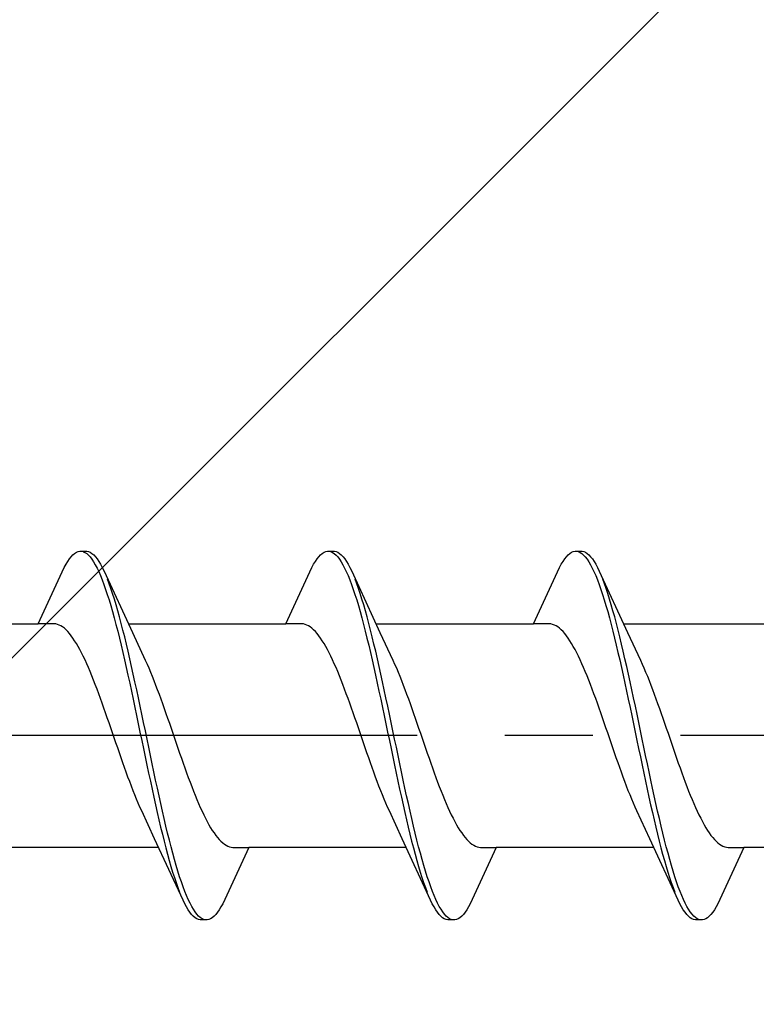
# Model space of a CAD drawing. Extents: x 105 to 1155, y 126 to 1689.
# Drawn here: x 254 to 262, y 1175 to 1186 of the extents above; entities that cross this region are included whole.
import ezdxf

# ---------------------------------------------------------------- set-up
doc = ezdxf.new("R2010")
doc.units = 0
doc.linetypes.add('YCENTER_1', pattern=[13, 10, -1, 1, -1])
doc.layers.add('YKK_13', color=4, linetype='CONTINUOUS', lineweight=30)
doc.layers.add('YSS_K', color=3, linetype='CONTINUOUS', lineweight=13)

msp = doc.modelspace()

# ---------------------------------------------------------------- linework, layer by layer
at = {"layer": 'YKK_13', "linetype": 'ByBlock', "lineweight": -2, "ltscale": 3}
for p, q in [((254.192, 1179.89, 0), (254.212, 1179.915, 0)), ((254.212, 1179.915, 0), (254.231, 1179.936, 0)), ((254.231, 1179.936, 0), (254.251, 1179.952, 0)), ((254.251, 1179.952, 0), (254.271, 1179.965, 0)), ((254.271, 1179.965, 0), (254.29, 1179.973, 0)), ((254.29, 1179.973, 0), (254.31, 1179.977, 0)), ((254.31, 1179.977, 0), (254.39, 1179.977, 0)), ((254.349, 1179.972, 0), (254.368, 1179.963, 0)), ((254.368, 1179.963, 0), (254.388, 1179.95, 0)), ((254.388, 1179.95, 0), (254.408, 1179.933, 0)), ((254.39, 1179.977, 0), (254.409, 1179.973, 0)), ((254.408, 1179.933, 0), (254.427, 1179.912, 0)), ((254.409, 1179.973, 0), (254.429, 1179.965, 0)), ((254.427, 1179.912, 0), (254.447, 1179.886, 0)), ((254.429, 1179.965, 0), (254.448, 1179.952, 0)), ((254.448, 1179.952, 0), (254.468, 1179.936, 0)), ((254.468, 1179.936, 0), (254.488, 1179.915, 0)), ((254.488, 1179.915, 0), (254.507, 1179.89, 0)), ((257.012, 1179.89, 0), (257.032, 1179.915, 0)), ((257.032, 1179.915, 0), (257.051, 1179.936, 0)), ((257.051, 1179.936, 0), (257.071, 1179.952, 0)), ((257.071, 1179.952, 0), (257.091, 1179.965, 0)), ((257.091, 1179.965, 0), (257.11, 1179.973, 0)), ((257.11, 1179.973, 0), (257.13, 1179.977, 0)), ((257.13, 1179.977, 0), (257.21, 1179.977, 0)), ((257.169, 1179.972, 0), (257.188, 1179.963, 0)), ((257.188, 1179.963, 0), (257.208, 1179.95, 0)), ((257.208, 1179.95, 0), (257.228, 1179.933, 0)), ((257.21, 1179.977, 0), (257.229, 1179.973, 0)), ((257.228, 1179.933, 0), (257.247, 1179.912, 0)), ((257.229, 1179.973, 0), (257.249, 1179.965, 0)), ((257.247, 1179.912, 0), (257.267, 1179.886, 0)), ((257.249, 1179.965, 0), (257.268, 1179.952, 0)), ((257.268, 1179.952, 0), (257.288, 1179.936, 0)), ((257.288, 1179.936, 0), (257.308, 1179.915, 0)), ((257.308, 1179.915, 0), (257.327, 1179.89, 0)), ((259.832, 1179.89, 0), (259.852, 1179.915, 0)), ((259.852, 1179.915, 0), (259.871, 1179.936, 0)), ((259.871, 1179.936, 0), (259.891, 1179.952, 0)), ((259.891, 1179.952, 0), (259.911, 1179.965, 0)), ((259.911, 1179.965, 0), (259.93, 1179.973, 0)), ((259.93, 1179.973, 0), (259.95, 1179.977, 0)), ((259.95, 1179.977, 0), (260.03, 1179.977, 0)), ((259.989, 1179.972, 0), (260.008, 1179.963, 0)), ((260.008, 1179.963, 0), (260.028, 1179.95, 0)), ((260.028, 1179.95, 0), (260.048, 1179.933, 0)), ((260.03, 1179.977, 0), (260.049, 1179.973, 0)), ((260.048, 1179.933, 0), (260.067, 1179.912, 0)), ((260.049, 1179.973, 0), (260.069, 1179.965, 0)), ((260.067, 1179.912, 0), (260.087, 1179.886, 0)), ((260.069, 1179.965, 0), (260.088, 1179.952, 0)), ((260.088, 1179.952, 0), (260.108, 1179.936, 0)), ((260.108, 1179.936, 0), (260.128, 1179.915, 0)), ((260.128, 1179.915, 0), (260.147, 1179.89, 0)), ((253.837, 1179.151, 0), (254.133, 1179.792, 0)), ((254.133, 1179.792, 0), (254.153, 1179.829, 0)), ((254.153, 1179.829, 0), (254.173, 1179.862, 0)), ((254.173, 1179.862, 0), (254.192, 1179.89, 0)), ((254.447, 1179.886, 0), (254.466, 1179.857, 0)), ((254.466, 1179.857, 0), (254.486, 1179.823, 0)), ((254.486, 1179.823, 0), (254.506, 1179.786, 0)), ((254.506, 1179.786, 0), (254.525, 1179.745, 0)), ((254.507, 1179.89, 0), (254.527, 1179.862, 0)), ((254.527, 1179.862, 0), (254.546, 1179.829, 0)), ((254.546, 1179.829, 0), (254.566, 1179.792, 0)), ((254.566, 1179.792, 0), (254.586, 1179.751, 0)), ((256.657, 1179.151, 0), (256.953, 1179.792, 0)), ((256.953, 1179.792, 0), (256.973, 1179.829, 0)), ((256.973, 1179.829, 0), (256.993, 1179.862, 0)), ((256.993, 1179.862, 0), (257.012, 1179.89, 0)), ((257.267, 1179.886, 0), (257.286, 1179.857, 0)), ((257.286, 1179.857, 0), (257.306, 1179.823, 0)), ((257.306, 1179.823, 0), (257.326, 1179.786, 0)), ((257.326, 1179.786, 0), (257.345, 1179.745, 0)), ((257.327, 1179.89, 0), (257.347, 1179.862, 0)), ((257.347, 1179.862, 0), (257.366, 1179.829, 0)), ((257.366, 1179.829, 0), (257.386, 1179.792, 0)), ((257.386, 1179.792, 0), (257.406, 1179.751, 0)), ((259.477, 1179.151, 0), (259.773, 1179.792, 0)), ((259.773, 1179.792, 0), (259.793, 1179.829, 0)), ((259.793, 1179.829, 0), (259.813, 1179.862, 0)), ((259.813, 1179.862, 0), (259.832, 1179.89, 0)), ((260.087, 1179.886, 0), (260.106, 1179.857, 0)), ((260.106, 1179.857, 0), (260.126, 1179.823, 0)), ((260.126, 1179.823, 0), (260.146, 1179.786, 0)), ((260.146, 1179.786, 0), (260.165, 1179.745, 0)), ((260.147, 1179.89, 0), (260.167, 1179.862, 0)), ((260.167, 1179.862, 0), (260.186, 1179.829, 0)), ((260.186, 1179.829, 0), (260.206, 1179.792, 0)), ((260.206, 1179.792, 0), (260.226, 1179.751, 0)), ((254.525, 1179.745, 0), (254.545, 1179.7, 0)), ((254.545, 1179.7, 0), (254.564, 1179.651, 0)), ((254.586, 1179.751, 0), (254.908, 1179.053, 0)), ((257.345, 1179.745, 0), (257.365, 1179.7, 0)), ((257.365, 1179.7, 0), (257.384, 1179.651, 0)), ((257.406, 1179.751, 0), (257.728, 1179.053, 0)), ((260.165, 1179.745, 0), (260.185, 1179.7, 0)), ((260.185, 1179.7, 0), (260.204, 1179.651, 0)), ((260.226, 1179.751, 0), (260.548, 1179.053, 0)), ((254.564, 1179.651, 0), (254.584, 1179.599, 0)), ((254.584, 1179.599, 0), (254.603, 1179.543, 0)), ((254.644, 1179.607, 0), (254.625, 1179.659, 0)), ((254.664, 1179.552, 0), (254.644, 1179.607, 0)), ((257.384, 1179.651, 0), (257.404, 1179.599, 0)), ((257.404, 1179.599, 0), (257.423, 1179.543, 0)), ((257.464, 1179.607, 0), (257.445, 1179.659, 0)), ((257.484, 1179.552, 0), (257.464, 1179.607, 0)), ((260.204, 1179.651, 0), (260.224, 1179.599, 0)), ((260.224, 1179.599, 0), (260.243, 1179.543, 0)), ((260.284, 1179.607, 0), (260.265, 1179.659, 0)), ((260.304, 1179.552, 0), (260.284, 1179.607, 0)), ((254.603, 1179.543, 0), (254.623, 1179.484, 0)), ((254.623, 1179.484, 0), (254.643, 1179.422, 0)), ((254.683, 1179.494, 0), (254.664, 1179.552, 0)), ((254.703, 1179.432, 0), (254.683, 1179.494, 0)), ((257.423, 1179.543, 0), (257.443, 1179.484, 0)), ((257.443, 1179.484, 0), (257.463, 1179.422, 0)), ((257.503, 1179.494, 0), (257.484, 1179.552, 0)), ((257.523, 1179.432, 0), (257.503, 1179.494, 0)), ((260.243, 1179.543, 0), (260.263, 1179.484, 0)), ((260.263, 1179.484, 0), (260.283, 1179.422, 0)), ((260.323, 1179.494, 0), (260.304, 1179.552, 0)), ((260.343, 1179.432, 0), (260.323, 1179.494, 0)), ((254.643, 1179.422, 0), (254.662, 1179.357, 0)), ((254.662, 1179.357, 0), (254.682, 1179.289, 0)), ((254.723, 1179.367, 0), (254.703, 1179.432, 0)), ((254.742, 1179.299, 0), (254.723, 1179.367, 0)), ((257.463, 1179.422, 0), (257.482, 1179.357, 0)), ((257.482, 1179.357, 0), (257.502, 1179.289, 0)), ((257.543, 1179.367, 0), (257.523, 1179.432, 0)), ((257.562, 1179.299, 0), (257.543, 1179.367, 0)), ((260.283, 1179.422, 0), (260.302, 1179.357, 0)), ((260.302, 1179.357, 0), (260.322, 1179.289, 0)), ((260.363, 1179.367, 0), (260.343, 1179.432, 0)), ((260.382, 1179.299, 0), (260.363, 1179.367, 0)), ((254.682, 1179.289, 0), (254.701, 1179.217, 0)), ((254.762, 1179.228, 0), (254.742, 1179.299, 0)), ((254.781, 1179.155, 0), (254.762, 1179.228, 0)), ((257.502, 1179.289, 0), (257.521, 1179.217, 0)), ((257.582, 1179.228, 0), (257.562, 1179.299, 0)), ((257.601, 1179.155, 0), (257.582, 1179.228, 0)), ((260.322, 1179.289, 0), (260.341, 1179.217, 0)), ((260.402, 1179.228, 0), (260.382, 1179.299, 0)), ((260.421, 1179.155, 0), (260.402, 1179.228, 0)), ((252.043, 1179.151, 0), (253.837, 1179.151, 0)), ((254.016, 1179.151, 0), (253.837, 1179.151, 0)), ((254.036, 1179.149, 0), (254.016, 1179.151, 0)), ((254.055, 1179.144, 0), (254.036, 1179.149, 0)), ((254.075, 1179.136, 0), (254.055, 1179.144, 0)), ((254.095, 1179.126, 0), (254.075, 1179.136, 0)), ((254.114, 1179.114, 0), (254.095, 1179.126, 0)), ((254.134, 1179.099, 0), (254.114, 1179.114, 0)), ((254.701, 1179.217, 0), (254.721, 1179.143, 0)), ((254.721, 1179.143, 0), (254.741, 1179.067, 0)), ((254.801, 1179.079, 0), (254.781, 1179.155, 0)), ((254.863, 1179.151, 0), (256.657, 1179.151, 0)), ((256.836, 1179.151, 0), (256.657, 1179.151, 0)), ((256.856, 1179.149, 0), (256.836, 1179.151, 0)), ((256.875, 1179.144, 0), (256.856, 1179.149, 0)), ((256.895, 1179.136, 0), (256.875, 1179.144, 0)), ((256.915, 1179.126, 0), (256.895, 1179.136, 0)), ((256.934, 1179.114, 0), (256.915, 1179.126, 0)), ((256.954, 1179.099, 0), (256.934, 1179.114, 0)), ((257.521, 1179.217, 0), (257.541, 1179.143, 0)), ((257.541, 1179.143, 0), (257.561, 1179.067, 0)), ((257.621, 1179.079, 0), (257.601, 1179.155, 0)), ((257.683, 1179.151, 0), (259.477, 1179.151, 0)), ((259.656, 1179.151, 0), (259.477, 1179.151, 0)), ((259.676, 1179.149, 0), (259.656, 1179.151, 0)), ((259.695, 1179.144, 0), (259.676, 1179.149, 0)), ((259.715, 1179.136, 0), (259.695, 1179.144, 0)), ((259.735, 1179.126, 0), (259.715, 1179.136, 0)), ((259.754, 1179.114, 0), (259.735, 1179.126, 0)), ((259.774, 1179.099, 0), (259.754, 1179.114, 0)), ((260.341, 1179.217, 0), (260.361, 1179.143, 0)), ((260.361, 1179.143, 0), (260.381, 1179.067, 0)), ((260.441, 1179.079, 0), (260.421, 1179.155, 0)), ((260.503, 1179.151, 0), (262.297, 1179.151, 0)), ((254.153, 1179.081, 0), (254.134, 1179.099, 0)), ((254.173, 1179.061, 0), (254.153, 1179.081, 0)), ((254.192, 1179.039, 0), (254.173, 1179.061, 0)), ((254.212, 1179.014, 0), (254.192, 1179.039, 0)), ((254.232, 1178.987, 0), (254.212, 1179.014, 0)), ((254.741, 1179.067, 0), (254.76, 1178.988, 0)), ((254.821, 1179, 0), (254.801, 1179.079, 0)), ((254.84, 1178.919, 0), (254.821, 1179, 0)), ((254.908, 1179.053, 0), (255.055, 1178.735, 0)), ((256.973, 1179.081, 0), (256.954, 1179.099, 0)), ((256.993, 1179.061, 0), (256.973, 1179.081, 0)), ((257.012, 1179.039, 0), (256.993, 1179.061, 0)), ((257.032, 1179.014, 0), (257.012, 1179.039, 0)), ((257.052, 1178.987, 0), (257.032, 1179.014, 0)), ((257.561, 1179.067, 0), (257.58, 1178.988, 0)), ((257.641, 1179, 0), (257.621, 1179.079, 0)), ((257.66, 1178.919, 0), (257.641, 1179, 0)), ((257.728, 1179.053, 0), (257.875, 1178.735, 0)), ((259.793, 1179.081, 0), (259.774, 1179.099, 0)), ((259.813, 1179.061, 0), (259.793, 1179.081, 0)), ((259.832, 1179.039, 0), (259.813, 1179.061, 0)), ((259.852, 1179.014, 0), (259.832, 1179.039, 0)), ((259.872, 1178.987, 0), (259.852, 1179.014, 0)), ((260.381, 1179.067, 0), (260.4, 1178.988, 0)), ((260.461, 1179, 0), (260.441, 1179.079, 0)), ((260.48, 1178.919, 0), (260.461, 1179, 0)), ((260.548, 1179.053, 0), (260.695, 1178.735, 0)), ((254.251, 1178.958, 0), (254.232, 1178.987, 0)), ((254.271, 1178.926, 0), (254.251, 1178.958, 0)), ((254.29, 1178.893, 0), (254.271, 1178.926, 0)), ((254.31, 1178.857, 0), (254.29, 1178.893, 0)), ((254.76, 1178.988, 0), (254.78, 1178.907, 0)), ((254.78, 1178.907, 0), (254.799, 1178.824, 0)), ((254.86, 1178.837, 0), (254.84, 1178.919, 0)), ((257.071, 1178.958, 0), (257.052, 1178.987, 0)), ((257.091, 1178.926, 0), (257.071, 1178.958, 0)), ((257.11, 1178.893, 0), (257.091, 1178.926, 0)), ((257.13, 1178.857, 0), (257.11, 1178.893, 0)), ((257.58, 1178.988, 0), (257.6, 1178.907, 0)), ((257.6, 1178.907, 0), (257.619, 1178.824, 0)), ((257.68, 1178.837, 0), (257.66, 1178.919, 0)), ((259.891, 1178.958, 0), (259.872, 1178.987, 0)), ((259.911, 1178.926, 0), (259.891, 1178.958, 0)), ((259.93, 1178.893, 0), (259.911, 1178.926, 0)), ((259.95, 1178.857, 0), (259.93, 1178.893, 0)), ((260.4, 1178.988, 0), (260.42, 1178.907, 0)), ((260.42, 1178.907, 0), (260.439, 1178.824, 0)), ((260.5, 1178.837, 0), (260.48, 1178.919, 0)), ((254.33, 1178.819, 0), (254.31, 1178.857, 0)), ((254.349, 1178.78, 0), (254.33, 1178.819, 0)), ((254.369, 1178.739, 0), (254.349, 1178.78, 0)), ((254.799, 1178.824, 0), (254.819, 1178.739, 0)), ((254.879, 1178.752, 0), (254.86, 1178.837, 0)), ((257.15, 1178.819, 0), (257.13, 1178.857, 0)), ((257.169, 1178.78, 0), (257.15, 1178.819, 0)), ((257.189, 1178.739, 0), (257.169, 1178.78, 0)), ((257.619, 1178.824, 0), (257.639, 1178.739, 0)), ((257.699, 1178.752, 0), (257.68, 1178.837, 0)), ((259.97, 1178.819, 0), (259.95, 1178.857, 0)), ((259.989, 1178.78, 0), (259.97, 1178.819, 0)), ((260.009, 1178.739, 0), (259.989, 1178.78, 0)), ((260.439, 1178.824, 0), (260.459, 1178.739, 0)), ((260.519, 1178.752, 0), (260.5, 1178.837, 0)), ((254.388, 1178.696, 0), (254.369, 1178.739, 0)), ((254.408, 1178.651, 0), (254.388, 1178.696, 0)), ((254.819, 1178.739, 0), (254.838, 1178.652, 0)), ((254.899, 1178.665, 0), (254.879, 1178.752, 0)), ((254.918, 1178.577, 0), (254.899, 1178.665, 0)), ((255.055, 1178.735, 0), (255.075, 1178.692, 0)), ((255.075, 1178.692, 0), (255.095, 1178.647, 0)), ((257.208, 1178.696, 0), (257.189, 1178.739, 0)), ((257.228, 1178.651, 0), (257.208, 1178.696, 0)), ((257.639, 1178.739, 0), (257.658, 1178.652, 0)), ((257.719, 1178.665, 0), (257.699, 1178.752, 0)), ((257.738, 1178.577, 0), (257.719, 1178.665, 0)), ((257.875, 1178.735, 0), (257.895, 1178.692, 0)), ((257.895, 1178.692, 0), (257.915, 1178.647, 0)), ((260.028, 1178.696, 0), (260.009, 1178.739, 0)), ((260.048, 1178.651, 0), (260.028, 1178.696, 0)), ((260.459, 1178.739, 0), (260.478, 1178.652, 0)), ((260.539, 1178.665, 0), (260.519, 1178.752, 0)), ((260.558, 1178.577, 0), (260.539, 1178.665, 0)), ((260.695, 1178.735, 0), (260.715, 1178.692, 0)), ((260.715, 1178.692, 0), (260.735, 1178.647, 0)), ((254.427, 1178.605, 0), (254.408, 1178.651, 0)), ((254.447, 1178.557, 0), (254.427, 1178.605, 0)), ((254.467, 1178.508, 0), (254.447, 1178.557, 0)), ((254.838, 1178.652, 0), (254.858, 1178.564, 0)), ((254.858, 1178.564, 0), (254.878, 1178.474, 0)), ((254.938, 1178.488, 0), (254.918, 1178.577, 0)), ((255.095, 1178.647, 0), (255.114, 1178.601, 0)), ((255.114, 1178.601, 0), (255.134, 1178.553, 0)), ((255.134, 1178.553, 0), (255.153, 1178.504, 0)), ((257.247, 1178.605, 0), (257.228, 1178.651, 0)), ((257.267, 1178.557, 0), (257.247, 1178.605, 0)), ((257.287, 1178.508, 0), (257.267, 1178.557, 0)), ((257.658, 1178.652, 0), (257.678, 1178.564, 0)), ((257.678, 1178.564, 0), (257.698, 1178.474, 0)), ((257.758, 1178.488, 0), (257.738, 1178.577, 0)), ((257.915, 1178.647, 0), (257.934, 1178.601, 0)), ((257.934, 1178.601, 0), (257.954, 1178.553, 0)), ((257.954, 1178.553, 0), (257.973, 1178.504, 0)), ((260.067, 1178.605, 0), (260.048, 1178.651, 0)), ((260.087, 1178.557, 0), (260.067, 1178.605, 0)), ((260.107, 1178.508, 0), (260.087, 1178.557, 0)), ((260.478, 1178.652, 0), (260.498, 1178.564, 0)), ((260.498, 1178.564, 0), (260.518, 1178.474, 0)), ((260.578, 1178.488, 0), (260.558, 1178.577, 0)), ((260.735, 1178.647, 0), (260.754, 1178.601, 0)), ((260.754, 1178.601, 0), (260.774, 1178.553, 0)), ((260.774, 1178.553, 0), (260.793, 1178.504, 0)), ((254.486, 1178.458, 0), (254.467, 1178.508, 0)), ((254.506, 1178.406, 0), (254.486, 1178.458, 0)), ((254.878, 1178.474, 0), (254.897, 1178.383, 0)), ((254.958, 1178.397, 0), (254.938, 1178.488, 0)), ((255.153, 1178.504, 0), (255.173, 1178.453, 0)), ((255.173, 1178.453, 0), (255.192, 1178.402, 0)), ((257.306, 1178.458, 0), (257.287, 1178.508, 0)), ((257.326, 1178.406, 0), (257.306, 1178.458, 0)), ((257.698, 1178.474, 0), (257.717, 1178.383, 0)), ((257.778, 1178.397, 0), (257.758, 1178.488, 0)), ((257.973, 1178.504, 0), (257.993, 1178.453, 0)), ((257.993, 1178.453, 0), (258.012, 1178.402, 0)), ((260.126, 1178.458, 0), (260.107, 1178.508, 0)), ((260.146, 1178.406, 0), (260.126, 1178.458, 0)), ((260.518, 1178.474, 0), (260.537, 1178.383, 0)), ((260.598, 1178.397, 0), (260.578, 1178.488, 0)), ((260.793, 1178.504, 0), (260.813, 1178.453, 0)), ((260.813, 1178.453, 0), (260.832, 1178.402, 0)), ((254.525, 1178.354, 0), (254.506, 1178.406, 0)), ((254.545, 1178.3, 0), (254.525, 1178.354, 0)), ((254.897, 1178.383, 0), (254.917, 1178.291, 0)), ((254.977, 1178.305, 0), (254.958, 1178.397, 0)), ((255.192, 1178.402, 0), (255.212, 1178.349, 0)), ((255.212, 1178.349, 0), (255.232, 1178.296, 0)), ((257.345, 1178.354, 0), (257.326, 1178.406, 0)), ((257.365, 1178.3, 0), (257.345, 1178.354, 0)), ((257.717, 1178.383, 0), (257.737, 1178.291, 0)), ((257.797, 1178.305, 0), (257.778, 1178.397, 0)), ((258.012, 1178.402, 0), (258.032, 1178.349, 0)), ((258.032, 1178.349, 0), (258.052, 1178.296, 0)), ((260.165, 1178.354, 0), (260.146, 1178.406, 0)), ((260.185, 1178.3, 0), (260.165, 1178.354, 0)), ((260.537, 1178.383, 0), (260.557, 1178.291, 0)), ((260.617, 1178.305, 0), (260.598, 1178.397, 0)), ((260.832, 1178.402, 0), (260.852, 1178.349, 0)), ((260.852, 1178.349, 0), (260.872, 1178.296, 0)), ((254.565, 1178.246, 0), (254.545, 1178.3, 0)), ((254.584, 1178.19, 0), (254.565, 1178.246, 0)), ((254.917, 1178.291, 0), (254.936, 1178.198, 0)), ((254.997, 1178.212, 0), (254.977, 1178.305, 0)), ((255.016, 1178.119, 0), (254.997, 1178.212, 0)), ((255.232, 1178.296, 0), (255.251, 1178.241, 0)), ((255.251, 1178.241, 0), (255.271, 1178.186, 0)), ((257.385, 1178.246, 0), (257.365, 1178.3, 0)), ((257.404, 1178.19, 0), (257.385, 1178.246, 0)), ((257.737, 1178.291, 0), (257.756, 1178.198, 0)), ((257.817, 1178.212, 0), (257.797, 1178.305, 0)), ((257.836, 1178.119, 0), (257.817, 1178.212, 0)), ((258.052, 1178.296, 0), (258.071, 1178.241, 0)), ((258.071, 1178.241, 0), (258.091, 1178.186, 0)), ((260.205, 1178.246, 0), (260.185, 1178.3, 0)), ((260.224, 1178.19, 0), (260.205, 1178.246, 0)), ((260.557, 1178.291, 0), (260.576, 1178.198, 0)), ((260.637, 1178.212, 0), (260.617, 1178.305, 0)), ((260.656, 1178.119, 0), (260.637, 1178.212, 0)), ((260.872, 1178.296, 0), (260.891, 1178.241, 0)), ((260.891, 1178.241, 0), (260.911, 1178.186, 0)), ((254.604, 1178.135, 0), (254.584, 1178.19, 0)), ((254.623, 1178.078, 0), (254.604, 1178.135, 0)), ((254.936, 1178.198, 0), (254.956, 1178.105, 0)), ((254.956, 1178.105, 0), (254.976, 1178.011, 0)), ((255.036, 1178.025, 0), (255.016, 1178.119, 0)), ((255.271, 1178.186, 0), (255.29, 1178.13, 0)), ((255.29, 1178.13, 0), (255.31, 1178.074, 0)), ((257.424, 1178.135, 0), (257.404, 1178.19, 0)), ((257.443, 1178.078, 0), (257.424, 1178.135, 0)), ((257.756, 1178.198, 0), (257.776, 1178.105, 0)), ((257.776, 1178.105, 0), (257.796, 1178.011, 0)), ((257.856, 1178.025, 0), (257.836, 1178.119, 0)), ((258.091, 1178.186, 0), (258.11, 1178.13, 0)), ((258.11, 1178.13, 0), (258.13, 1178.074, 0)), ((260.244, 1178.135, 0), (260.224, 1178.19, 0)), ((260.263, 1178.078, 0), (260.244, 1178.135, 0)), ((260.576, 1178.198, 0), (260.596, 1178.105, 0)), ((260.596, 1178.105, 0), (260.616, 1178.011, 0)), ((260.676, 1178.025, 0), (260.656, 1178.119, 0)), ((260.911, 1178.186, 0), (260.93, 1178.13, 0)), ((260.93, 1178.13, 0), (260.95, 1178.074, 0)), ((254.643, 1178.022, 0), (254.623, 1178.078, 0)), ((254.662, 1177.965, 0), (254.643, 1178.022, 0)), ((254.976, 1178.011, 0), (254.995, 1177.917, 0)), ((255.056, 1177.931, 0), (255.036, 1178.025, 0)), ((255.31, 1178.074, 0), (255.33, 1178.017, 0)), ((255.33, 1178.017, 0), (255.349, 1177.96, 0)), ((257.463, 1178.022, 0), (257.443, 1178.078, 0)), ((257.482, 1177.965, 0), (257.463, 1178.022, 0)), ((257.796, 1178.011, 0), (257.815, 1177.917, 0)), ((257.876, 1177.931, 0), (257.856, 1178.025, 0)), ((258.13, 1178.074, 0), (258.15, 1178.017, 0)), ((258.15, 1178.017, 0), (258.169, 1177.96, 0)), ((260.283, 1178.022, 0), (260.263, 1178.078, 0)), ((260.302, 1177.965, 0), (260.283, 1178.022, 0)), ((260.616, 1178.011, 0), (260.635, 1177.917, 0)), ((260.696, 1177.931, 0), (260.676, 1178.025, 0)), ((260.95, 1178.074, 0), (260.97, 1178.017, 0)), ((260.97, 1178.017, 0), (260.989, 1177.96, 0)), ((254.682, 1177.908, 0), (254.662, 1177.965, 0)), ((254.702, 1177.85, 0), (254.682, 1177.908, 0)), ((254.995, 1177.917, 0), (255.015, 1177.822, 0)), ((255.075, 1177.837, 0), (255.056, 1177.931, 0)), ((255.349, 1177.96, 0), (255.369, 1177.903, 0)), ((255.369, 1177.903, 0), (255.388, 1177.846, 0)), ((257.502, 1177.908, 0), (257.482, 1177.965, 0)), ((257.522, 1177.85, 0), (257.502, 1177.908, 0)), ((257.815, 1177.917, 0), (257.835, 1177.822, 0)), ((257.895, 1177.837, 0), (257.876, 1177.931, 0)), ((258.169, 1177.96, 0), (258.189, 1177.903, 0)), ((258.189, 1177.903, 0), (258.208, 1177.846, 0)), ((260.322, 1177.908, 0), (260.302, 1177.965, 0)), ((260.342, 1177.85, 0), (260.322, 1177.908, 0)), ((260.635, 1177.917, 0), (260.655, 1177.822, 0)), ((260.715, 1177.837, 0), (260.696, 1177.931, 0)), ((260.989, 1177.96, 0), (261.009, 1177.903, 0)), ((261.009, 1177.903, 0), (261.028, 1177.846, 0)), ((254.721, 1177.793, 0), (254.702, 1177.85, 0)), ((254.741, 1177.736, 0), (254.721, 1177.793, 0)), ((255.015, 1177.822, 0), (255.034, 1177.728, 0)), ((255.095, 1177.743, 0), (255.075, 1177.837, 0)), ((255.388, 1177.846, 0), (255.408, 1177.789, 0)), ((255.408, 1177.789, 0), (255.427, 1177.732, 0)), ((257.541, 1177.793, 0), (257.522, 1177.85, 0)), ((257.561, 1177.736, 0), (257.541, 1177.793, 0)), ((257.835, 1177.822, 0), (257.854, 1177.728, 0)), ((257.915, 1177.743, 0), (257.895, 1177.837, 0)), ((258.208, 1177.846, 0), (258.228, 1177.789, 0)), ((258.228, 1177.789, 0), (258.247, 1177.732, 0)), ((260.361, 1177.793, 0), (260.342, 1177.85, 0)), ((260.381, 1177.736, 0), (260.361, 1177.793, 0)), ((260.655, 1177.822, 0), (260.674, 1177.728, 0)), ((260.735, 1177.743, 0), (260.715, 1177.837, 0)), ((261.028, 1177.846, 0), (261.048, 1177.789, 0)), ((261.048, 1177.789, 0), (261.067, 1177.732, 0)), ((254.76, 1177.68, 0), (254.741, 1177.736, 0)), ((254.78, 1177.623, 0), (254.76, 1177.68, 0)), ((255.034, 1177.728, 0), (255.054, 1177.634, 0)), ((255.114, 1177.649, 0), (255.095, 1177.743, 0)), ((255.427, 1177.732, 0), (255.447, 1177.675, 0)), ((255.447, 1177.675, 0), (255.467, 1177.619, 0)), ((257.58, 1177.68, 0), (257.561, 1177.736, 0)), ((257.6, 1177.623, 0), (257.58, 1177.68, 0)), ((257.854, 1177.728, 0), (257.874, 1177.634, 0)), ((257.934, 1177.649, 0), (257.915, 1177.743, 0)), ((258.247, 1177.732, 0), (258.267, 1177.675, 0)), ((258.267, 1177.675, 0), (258.287, 1177.619, 0)), ((260.4, 1177.68, 0), (260.381, 1177.736, 0)), ((260.42, 1177.623, 0), (260.4, 1177.68, 0)), ((260.674, 1177.728, 0), (260.694, 1177.634, 0)), ((260.754, 1177.649, 0), (260.735, 1177.743, 0)), ((261.067, 1177.732, 0), (261.087, 1177.675, 0)), ((261.087, 1177.675, 0), (261.107, 1177.619, 0)), ((254.8, 1177.567, 0), (254.78, 1177.623, 0)), ((254.819, 1177.512, 0), (254.8, 1177.567, 0)), ((255.054, 1177.634, 0), (255.073, 1177.541, 0)), ((255.073, 1177.541, 0), (255.093, 1177.448, 0)), ((255.134, 1177.555, 0), (255.114, 1177.649, 0)), ((255.153, 1177.462, 0), (255.134, 1177.555, 0)), ((255.467, 1177.619, 0), (255.486, 1177.563, 0)), ((255.486, 1177.563, 0), (255.506, 1177.508, 0)), ((257.62, 1177.567, 0), (257.6, 1177.623, 0)), ((257.639, 1177.512, 0), (257.62, 1177.567, 0)), ((257.874, 1177.634, 0), (257.893, 1177.541, 0)), ((257.893, 1177.541, 0), (257.913, 1177.448, 0)), ((257.954, 1177.555, 0), (257.934, 1177.649, 0)), ((257.973, 1177.462, 0), (257.954, 1177.555, 0)), ((258.287, 1177.619, 0), (258.306, 1177.563, 0)), ((258.306, 1177.563, 0), (258.326, 1177.508, 0)), ((260.44, 1177.567, 0), (260.42, 1177.623, 0)), ((260.459, 1177.512, 0), (260.44, 1177.567, 0)), ((260.694, 1177.634, 0), (260.713, 1177.541, 0)), ((260.713, 1177.541, 0), (260.733, 1177.448, 0)), ((260.774, 1177.555, 0), (260.754, 1177.649, 0)), ((260.793, 1177.462, 0), (260.774, 1177.555, 0)), ((261.107, 1177.619, 0), (261.126, 1177.563, 0)), ((261.126, 1177.563, 0), (261.146, 1177.508, 0)), ((254.839, 1177.458, 0), (254.819, 1177.512, 0)), ((254.858, 1177.404, 0), (254.839, 1177.458, 0)), ((255.093, 1177.448, 0), (255.113, 1177.357, 0)), ((255.173, 1177.37, 0), (255.153, 1177.462, 0)), ((255.506, 1177.508, 0), (255.525, 1177.453, 0)), ((255.525, 1177.453, 0), (255.545, 1177.4, 0)), ((257.659, 1177.458, 0), (257.639, 1177.512, 0)), ((257.678, 1177.404, 0), (257.659, 1177.458, 0)), ((257.913, 1177.448, 0), (257.933, 1177.357, 0)), ((257.993, 1177.37, 0), (257.973, 1177.462, 0)), ((258.326, 1177.508, 0), (258.345, 1177.453, 0)), ((258.345, 1177.453, 0), (258.365, 1177.4, 0)), ((260.479, 1177.458, 0), (260.459, 1177.512, 0)), ((260.498, 1177.404, 0), (260.479, 1177.458, 0)), ((260.733, 1177.448, 0), (260.753, 1177.357, 0)), ((260.813, 1177.37, 0), (260.793, 1177.462, 0)), ((261.146, 1177.508, 0), (261.165, 1177.453, 0)), ((261.165, 1177.453, 0), (261.185, 1177.4, 0)), ((254.878, 1177.352, 0), (254.858, 1177.404, 0)), ((254.897, 1177.3, 0), (254.878, 1177.352, 0)), ((255.113, 1177.357, 0), (255.132, 1177.266, 0)), ((255.193, 1177.279, 0), (255.173, 1177.37, 0)), ((255.545, 1177.4, 0), (255.565, 1177.347, 0)), ((255.565, 1177.347, 0), (255.584, 1177.296, 0)), ((257.698, 1177.352, 0), (257.678, 1177.404, 0)), ((257.717, 1177.3, 0), (257.698, 1177.352, 0)), ((257.933, 1177.357, 0), (257.952, 1177.266, 0)), ((258.013, 1177.279, 0), (257.993, 1177.37, 0)), ((258.365, 1177.4, 0), (258.385, 1177.347, 0)), ((258.385, 1177.347, 0), (258.404, 1177.296, 0)), ((260.518, 1177.352, 0), (260.498, 1177.404, 0)), ((260.537, 1177.3, 0), (260.518, 1177.352, 0)), ((260.753, 1177.357, 0), (260.772, 1177.266, 0)), ((260.833, 1177.279, 0), (260.813, 1177.37, 0)), ((261.185, 1177.4, 0), (261.205, 1177.347, 0)), ((261.205, 1177.347, 0), (261.224, 1177.296, 0)), ((254.917, 1177.249, 0), (254.897, 1177.3, 0)), ((254.937, 1177.2, 0), (254.917, 1177.249, 0)), ((255.132, 1177.266, 0), (255.152, 1177.176, 0)), ((255.212, 1177.19, 0), (255.193, 1177.279, 0)), ((255.584, 1177.296, 0), (255.604, 1177.245, 0)), ((255.604, 1177.245, 0), (255.623, 1177.196, 0)), ((257.737, 1177.249, 0), (257.717, 1177.3, 0)), ((257.757, 1177.2, 0), (257.737, 1177.249, 0)), ((257.952, 1177.266, 0), (257.972, 1177.176, 0)), ((258.032, 1177.19, 0), (258.013, 1177.279, 0)), ((258.404, 1177.296, 0), (258.424, 1177.245, 0)), ((258.424, 1177.245, 0), (258.443, 1177.196, 0)), ((260.557, 1177.249, 0), (260.537, 1177.3, 0)), ((260.577, 1177.2, 0), (260.557, 1177.249, 0)), ((260.772, 1177.266, 0), (260.792, 1177.176, 0)), ((260.852, 1177.19, 0), (260.833, 1177.279, 0)), ((261.224, 1177.296, 0), (261.244, 1177.245, 0)), ((261.244, 1177.245, 0), (261.263, 1177.196, 0)), ((254.956, 1177.153, 0), (254.937, 1177.2, 0)), ((254.976, 1177.106, 0), (254.956, 1177.153, 0)), ((254.995, 1177.061, 0), (254.976, 1177.106, 0)), ((255.152, 1177.176, 0), (255.171, 1177.088, 0)), ((255.232, 1177.101, 0), (255.212, 1177.19, 0)), ((255.251, 1177.015, 0), (255.232, 1177.101, 0)), ((255.623, 1177.196, 0), (255.643, 1177.149, 0)), ((255.643, 1177.149, 0), (255.662, 1177.102, 0)), ((255.662, 1177.102, 0), (255.682, 1177.058, 0)), ((257.776, 1177.153, 0), (257.757, 1177.2, 0)), ((257.796, 1177.106, 0), (257.776, 1177.153, 0)), ((257.815, 1177.061, 0), (257.796, 1177.106, 0)), ((257.972, 1177.176, 0), (257.991, 1177.088, 0)), ((258.052, 1177.101, 0), (258.032, 1177.19, 0)), ((258.071, 1177.015, 0), (258.052, 1177.101, 0)), ((258.443, 1177.196, 0), (258.463, 1177.149, 0)), ((258.463, 1177.149, 0), (258.482, 1177.102, 0)), ((258.482, 1177.102, 0), (258.502, 1177.058, 0)), ((260.596, 1177.153, 0), (260.577, 1177.2, 0)), ((260.616, 1177.106, 0), (260.596, 1177.153, 0)), ((260.635, 1177.061, 0), (260.616, 1177.106, 0)), ((260.792, 1177.176, 0), (260.811, 1177.088, 0)), ((260.872, 1177.101, 0), (260.852, 1177.19, 0)), ((260.891, 1177.015, 0), (260.872, 1177.101, 0)), ((261.263, 1177.196, 0), (261.283, 1177.149, 0)), ((261.283, 1177.149, 0), (261.302, 1177.102, 0)), ((261.302, 1177.102, 0), (261.322, 1177.058, 0)), ((255.015, 1177.018, 0), (254.995, 1177.061, 0)), ((255.162, 1176.701, 0), (255.015, 1177.018, 0)), ((255.171, 1177.088, 0), (255.191, 1177.002, 0)), ((255.191, 1177.002, 0), (255.211, 1176.917, 0)), ((255.271, 1176.93, 0), (255.251, 1177.015, 0)), ((255.682, 1177.058, 0), (255.702, 1177.015, 0)), ((255.702, 1177.015, 0), (255.721, 1176.974, 0)), ((257.835, 1177.018, 0), (257.815, 1177.061, 0)), ((257.982, 1176.701, 0), (257.835, 1177.018, 0)), ((257.991, 1177.088, 0), (258.011, 1177.002, 0)), ((258.011, 1177.002, 0), (258.031, 1176.917, 0)), ((258.091, 1176.93, 0), (258.071, 1177.015, 0)), ((258.502, 1177.058, 0), (258.522, 1177.015, 0)), ((258.522, 1177.015, 0), (258.541, 1176.974, 0)), ((260.655, 1177.018, 0), (260.635, 1177.061, 0)), ((260.802, 1176.701, 0), (260.655, 1177.018, 0)), ((260.811, 1177.088, 0), (260.831, 1177.002, 0)), ((260.831, 1177.002, 0), (260.851, 1176.917, 0)), ((260.911, 1176.93, 0), (260.891, 1177.015, 0)), ((261.322, 1177.058, 0), (261.342, 1177.015, 0)), ((261.342, 1177.015, 0), (261.361, 1176.974, 0)), ((255.211, 1176.917, 0), (255.23, 1176.834, 0)), ((255.291, 1176.846, 0), (255.271, 1176.93, 0)), ((255.721, 1176.974, 0), (255.741, 1176.934, 0)), ((255.741, 1176.934, 0), (255.76, 1176.896, 0)), ((255.76, 1176.896, 0), (255.78, 1176.861, 0)), ((258.031, 1176.917, 0), (258.05, 1176.834, 0)), ((258.111, 1176.846, 0), (258.091, 1176.93, 0)), ((258.541, 1176.974, 0), (258.561, 1176.934, 0)), ((258.561, 1176.934, 0), (258.58, 1176.896, 0)), ((258.58, 1176.896, 0), (258.6, 1176.861, 0)), ((260.851, 1176.917, 0), (260.87, 1176.834, 0)), ((260.931, 1176.846, 0), (260.911, 1176.93, 0)), ((261.361, 1176.974, 0), (261.381, 1176.934, 0)), ((261.381, 1176.934, 0), (261.4, 1176.896, 0)), ((261.4, 1176.896, 0), (261.42, 1176.861, 0)), ((255.23, 1176.834, 0), (255.25, 1176.753, 0)), ((255.25, 1176.753, 0), (255.269, 1176.675, 0)), ((255.31, 1176.765, 0), (255.291, 1176.846, 0)), ((255.33, 1176.686, 0), (255.31, 1176.765, 0)), ((255.78, 1176.861, 0), (255.8, 1176.827, 0)), ((255.8, 1176.827, 0), (255.819, 1176.796, 0)), ((255.819, 1176.796, 0), (255.839, 1176.767, 0)), ((255.839, 1176.767, 0), (255.858, 1176.74, 0)), ((258.05, 1176.834, 0), (258.07, 1176.753, 0)), ((258.07, 1176.753, 0), (258.089, 1176.675, 0)), ((258.13, 1176.765, 0), (258.111, 1176.846, 0)), ((258.15, 1176.686, 0), (258.13, 1176.765, 0)), ((258.6, 1176.861, 0), (258.62, 1176.827, 0)), ((258.62, 1176.827, 0), (258.639, 1176.796, 0)), ((258.639, 1176.796, 0), (258.659, 1176.767, 0)), ((258.659, 1176.767, 0), (258.678, 1176.74, 0)), ((260.87, 1176.834, 0), (260.89, 1176.753, 0)), ((260.89, 1176.753, 0), (260.909, 1176.675, 0)), ((260.95, 1176.765, 0), (260.931, 1176.846, 0)), ((260.97, 1176.686, 0), (260.95, 1176.765, 0)), ((261.42, 1176.861, 0), (261.44, 1176.827, 0)), ((261.44, 1176.827, 0), (261.459, 1176.796, 0)), ((261.459, 1176.796, 0), (261.479, 1176.767, 0)), ((261.479, 1176.767, 0), (261.498, 1176.74, 0)), ((255.485, 1176.002, 0), (255.162, 1176.701, 0)), ((255.269, 1176.675, 0), (255.289, 1176.599, 0)), ((255.349, 1176.61, 0), (255.33, 1176.686, 0)), ((255.858, 1176.74, 0), (255.878, 1176.715, 0)), ((255.878, 1176.715, 0), (255.897, 1176.693, 0)), ((255.897, 1176.693, 0), (255.917, 1176.673, 0)), ((255.917, 1176.673, 0), (255.937, 1176.655, 0)), ((255.937, 1176.655, 0), (255.956, 1176.64, 0)), ((255.956, 1176.64, 0), (255.976, 1176.627, 0)), ((258.305, 1176.002, 0), (257.982, 1176.701, 0)), ((258.089, 1176.675, 0), (258.109, 1176.599, 0)), ((258.169, 1176.61, 0), (258.15, 1176.686, 0)), ((258.678, 1176.74, 0), (258.698, 1176.715, 0)), ((258.698, 1176.715, 0), (258.717, 1176.693, 0)), ((258.717, 1176.693, 0), (258.737, 1176.673, 0)), ((258.737, 1176.673, 0), (258.757, 1176.655, 0)), ((258.757, 1176.655, 0), (258.776, 1176.64, 0)), ((258.776, 1176.64, 0), (258.796, 1176.627, 0)), ((261.125, 1176.002, 0), (260.802, 1176.701, 0)), ((260.909, 1176.675, 0), (260.929, 1176.599, 0)), ((260.989, 1176.61, 0), (260.97, 1176.686, 0)), ((261.498, 1176.74, 0), (261.518, 1176.715, 0)), ((261.518, 1176.715, 0), (261.537, 1176.693, 0)), ((261.537, 1176.693, 0), (261.557, 1176.673, 0)), ((261.557, 1176.673, 0), (261.577, 1176.655, 0)), ((261.577, 1176.655, 0), (261.596, 1176.64, 0)), ((261.596, 1176.64, 0), (261.616, 1176.627, 0)), ((255.208, 1176.602, 0), (253.413, 1176.602, 0)), ((255.289, 1176.599, 0), (255.308, 1176.525, 0)), ((255.369, 1176.536, 0), (255.349, 1176.61, 0)), ((255.388, 1176.465, 0), (255.369, 1176.536, 0)), ((256.233, 1176.602, 0), (255.937, 1175.961, 0)), ((255.976, 1176.627, 0), (255.995, 1176.617, 0)), ((255.995, 1176.617, 0), (256.015, 1176.609, 0)), ((256.015, 1176.609, 0), (256.035, 1176.604, 0)), ((256.035, 1176.604, 0), (256.054, 1176.602, 0)), ((256.054, 1176.602, 0), (256.233, 1176.602, 0)), ((258.028, 1176.602, 0), (256.233, 1176.602, 0)), ((258.109, 1176.599, 0), (258.128, 1176.525, 0)), ((258.189, 1176.536, 0), (258.169, 1176.61, 0)), ((258.208, 1176.465, 0), (258.189, 1176.536, 0)), ((259.053, 1176.602, 0), (258.757, 1175.961, 0)), ((258.796, 1176.627, 0), (258.815, 1176.617, 0)), ((258.815, 1176.617, 0), (258.835, 1176.609, 0)), ((258.835, 1176.609, 0), (258.855, 1176.604, 0)), ((258.855, 1176.604, 0), (258.874, 1176.602, 0)), ((258.874, 1176.602, 0), (259.053, 1176.602, 0)), ((260.848, 1176.602, 0), (259.053, 1176.602, 0)), ((260.929, 1176.599, 0), (260.948, 1176.525, 0)), ((261.009, 1176.536, 0), (260.989, 1176.61, 0)), ((261.028, 1176.465, 0), (261.009, 1176.536, 0)), ((261.873, 1176.602, 0), (261.577, 1175.961, 0)), ((261.616, 1176.627, 0), (261.635, 1176.617, 0)), ((261.635, 1176.617, 0), (261.655, 1176.609, 0)), ((261.655, 1176.609, 0), (261.675, 1176.604, 0)), ((261.675, 1176.604, 0), (261.694, 1176.602, 0)), ((261.694, 1176.602, 0), (261.873, 1176.602, 0)), ((263.668, 1176.602, 0), (261.873, 1176.602, 0)), ((255.308, 1176.525, 0), (255.328, 1176.454, 0)), ((255.328, 1176.454, 0), (255.348, 1176.386, 0)), ((255.408, 1176.397, 0), (255.388, 1176.465, 0)), ((258.128, 1176.525, 0), (258.148, 1176.454, 0)), ((258.148, 1176.454, 0), (258.168, 1176.386, 0)), ((258.228, 1176.397, 0), (258.208, 1176.465, 0)), ((260.948, 1176.525, 0), (260.968, 1176.454, 0)), ((260.968, 1176.454, 0), (260.988, 1176.386, 0)), ((261.048, 1176.397, 0), (261.028, 1176.465, 0)), ((255.348, 1176.386, 0), (255.367, 1176.322, 0)), ((255.367, 1176.322, 0), (255.387, 1176.26, 0)), ((255.428, 1176.331, 0), (255.408, 1176.397, 0)), ((255.447, 1176.269, 0), (255.428, 1176.331, 0)), ((258.168, 1176.386, 0), (258.187, 1176.322, 0)), ((258.187, 1176.322, 0), (258.207, 1176.26, 0)), ((258.248, 1176.331, 0), (258.228, 1176.397, 0)), ((258.267, 1176.269, 0), (258.248, 1176.331, 0)), ((260.988, 1176.386, 0), (261.007, 1176.322, 0)), ((261.007, 1176.322, 0), (261.027, 1176.26, 0)), ((261.068, 1176.331, 0), (261.048, 1176.397, 0)), ((261.087, 1176.269, 0), (261.068, 1176.331, 0)), ((255.387, 1176.26, 0), (255.406, 1176.201, 0)), ((255.406, 1176.201, 0), (255.426, 1176.146, 0)), ((255.467, 1176.21, 0), (255.447, 1176.269, 0)), ((255.486, 1176.154, 0), (255.467, 1176.21, 0)), ((258.207, 1176.26, 0), (258.226, 1176.201, 0)), ((258.226, 1176.201, 0), (258.246, 1176.146, 0)), ((258.287, 1176.21, 0), (258.267, 1176.269, 0)), ((258.306, 1176.154, 0), (258.287, 1176.21, 0)), ((261.027, 1176.26, 0), (261.046, 1176.201, 0)), ((261.046, 1176.201, 0), (261.066, 1176.146, 0)), ((261.107, 1176.21, 0), (261.087, 1176.269, 0)), ((261.126, 1176.154, 0), (261.107, 1176.21, 0)), ((255.426, 1176.146, 0), (255.446, 1176.094, 0)), ((255.506, 1176.102, 0), (255.486, 1176.154, 0)), ((255.526, 1176.053, 0), (255.506, 1176.102, 0)), ((258.246, 1176.146, 0), (258.266, 1176.094, 0)), ((258.326, 1176.102, 0), (258.306, 1176.154, 0)), ((258.346, 1176.053, 0), (258.326, 1176.102, 0)), ((261.066, 1176.146, 0), (261.086, 1176.094, 0)), ((261.146, 1176.102, 0), (261.126, 1176.154, 0)), ((261.166, 1176.053, 0), (261.146, 1176.102, 0)), ((255.504, 1175.961, 0), (255.485, 1176.002, 0)), ((255.545, 1176.009, 0), (255.526, 1176.053, 0)), ((255.565, 1175.967, 0), (255.545, 1176.009, 0)), ((255.584, 1175.93, 0), (255.565, 1175.967, 0)), ((258.324, 1175.961, 0), (258.305, 1176.002, 0)), ((258.365, 1176.009, 0), (258.346, 1176.053, 0)), ((258.385, 1175.967, 0), (258.365, 1176.009, 0)), ((258.404, 1175.93, 0), (258.385, 1175.967, 0)), ((261.144, 1175.961, 0), (261.125, 1176.002, 0)), ((261.185, 1176.009, 0), (261.166, 1176.053, 0)), ((261.205, 1175.967, 0), (261.185, 1176.009, 0)), ((261.224, 1175.93, 0), (261.205, 1175.967, 0)), ((255.524, 1175.925, 0), (255.504, 1175.961, 0)), ((255.543, 1175.892, 0), (255.524, 1175.925, 0)), ((255.563, 1175.863, 0), (255.543, 1175.892, 0)), ((255.583, 1175.838, 0), (255.563, 1175.863, 0)), ((255.604, 1175.897, 0), (255.584, 1175.93, 0)), ((255.623, 1175.867, 0), (255.604, 1175.897, 0)), ((255.643, 1175.842, 0), (255.623, 1175.867, 0)), ((255.878, 1175.863, 0), (255.858, 1175.838, 0)), ((255.898, 1175.892, 0), (255.878, 1175.863, 0)), ((255.917, 1175.925, 0), (255.898, 1175.892, 0)), ((255.937, 1175.961, 0), (255.917, 1175.925, 0)), ((258.344, 1175.925, 0), (258.324, 1175.961, 0)), ((258.363, 1175.892, 0), (258.344, 1175.925, 0)), ((258.383, 1175.863, 0), (258.363, 1175.892, 0)), ((258.403, 1175.838, 0), (258.383, 1175.863, 0)), ((258.424, 1175.897, 0), (258.404, 1175.93, 0)), ((258.443, 1175.867, 0), (258.424, 1175.897, 0)), ((258.463, 1175.842, 0), (258.443, 1175.867, 0)), ((258.698, 1175.863, 0), (258.678, 1175.838, 0)), ((258.718, 1175.892, 0), (258.698, 1175.863, 0)), ((258.737, 1175.925, 0), (258.718, 1175.892, 0)), ((258.757, 1175.961, 0), (258.737, 1175.925, 0)), ((261.164, 1175.925, 0), (261.144, 1175.961, 0)), ((261.183, 1175.892, 0), (261.164, 1175.925, 0)), ((261.203, 1175.863, 0), (261.183, 1175.892, 0)), ((261.223, 1175.838, 0), (261.203, 1175.863, 0)), ((261.244, 1175.897, 0), (261.224, 1175.93, 0)), ((261.263, 1175.867, 0), (261.244, 1175.897, 0)), ((261.283, 1175.842, 0), (261.263, 1175.867, 0)), ((261.518, 1175.863, 0), (261.498, 1175.838, 0)), ((261.538, 1175.892, 0), (261.518, 1175.863, 0)), ((261.557, 1175.925, 0), (261.538, 1175.892, 0)), ((261.577, 1175.961, 0), (261.557, 1175.925, 0)), ((255.602, 1175.818, 0), (255.583, 1175.838, 0)), ((255.622, 1175.801, 0), (255.602, 1175.818, 0)), ((255.641, 1175.789, 0), (255.622, 1175.801, 0)), ((255.661, 1175.781, 0), (255.641, 1175.789, 0)), ((255.663, 1175.82, 0), (255.643, 1175.842, 0)), ((255.681, 1175.777, 0), (255.661, 1175.781, 0)), ((255.682, 1175.803, 0), (255.663, 1175.82, 0)), ((255.761, 1175.777, 0), (255.681, 1175.777, 0)), ((255.702, 1175.79, 0), (255.682, 1175.803, 0)), ((255.721, 1175.782, 0), (255.702, 1175.79, 0)), ((255.78, 1175.781, 0), (255.761, 1175.777, 0)), ((255.8, 1175.789, 0), (255.78, 1175.781, 0)), ((255.819, 1175.801, 0), (255.8, 1175.789, 0)), ((255.839, 1175.818, 0), (255.819, 1175.801, 0)), ((255.858, 1175.838, 0), (255.839, 1175.818, 0)), ((258.422, 1175.818, 0), (258.403, 1175.838, 0)), ((258.442, 1175.801, 0), (258.422, 1175.818, 0)), ((258.461, 1175.789, 0), (258.442, 1175.801, 0)), ((258.481, 1175.781, 0), (258.461, 1175.789, 0)), ((258.483, 1175.82, 0), (258.463, 1175.842, 0)), ((258.501, 1175.777, 0), (258.481, 1175.781, 0)), ((258.502, 1175.803, 0), (258.483, 1175.82, 0)), ((258.581, 1175.777, 0), (258.501, 1175.777, 0)), ((258.522, 1175.79, 0), (258.502, 1175.803, 0)), ((258.541, 1175.782, 0), (258.522, 1175.79, 0)), ((258.6, 1175.781, 0), (258.581, 1175.777, 0)), ((258.62, 1175.789, 0), (258.6, 1175.781, 0)), ((258.639, 1175.801, 0), (258.62, 1175.789, 0)), ((258.659, 1175.818, 0), (258.639, 1175.801, 0)), ((258.678, 1175.838, 0), (258.659, 1175.818, 0)), ((261.242, 1175.818, 0), (261.223, 1175.838, 0)), ((261.262, 1175.801, 0), (261.242, 1175.818, 0)), ((261.281, 1175.789, 0), (261.262, 1175.801, 0)), ((261.301, 1175.781, 0), (261.281, 1175.789, 0)), ((261.303, 1175.82, 0), (261.283, 1175.842, 0)), ((261.321, 1175.777, 0), (261.301, 1175.781, 0)), ((261.322, 1175.803, 0), (261.303, 1175.82, 0)), ((261.401, 1175.777, 0), (261.321, 1175.777, 0)), ((261.342, 1175.79, 0), (261.322, 1175.803, 0)), ((261.361, 1175.782, 0), (261.342, 1175.79, 0)), ((261.42, 1175.781, 0), (261.401, 1175.777, 0)), ((261.44, 1175.789, 0), (261.42, 1175.781, 0)), ((261.459, 1175.801, 0), (261.44, 1175.789, 0)), ((261.479, 1175.818, 0), (261.459, 1175.801, 0)), ((261.498, 1175.838, 0), (261.479, 1175.818, 0))]:
    msp.add_line(p, q, dxfattribs=at)
at = {"layer": 'YKK_13', "linetype": 'YCENTER_1', "lineweight": -2}
msp.add_line((310.151, 1177.877, 0), (227.153, 1177.877, 0), dxfattribs=at)
at = {"layer": 'YSS_K'}
msp.add_line((283.153, 1208.377, 0), (204.153, 1129.377, 0), dxfattribs=at)

doc.saveas('drawing.dxf')
